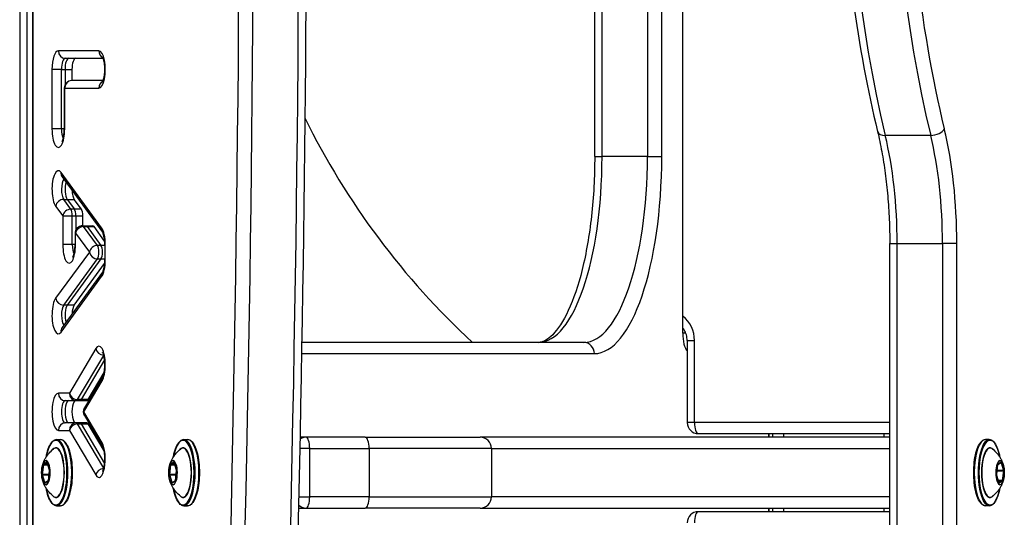
# Model space of a CAD drawing. Units: millimetres. Extents: x -5538 to 5002, y -3246 to 2680.
# Drawn here: x -1280 to -1015, y -179 to -45 of the extents above; entities that cross this region are included whole.
import ezdxf

# ---------------------------------------------------------------- set-up
doc = ezdxf.new("R2010")
doc.units = ezdxf.units.MM
doc.header["$LTSCALE"] = 100
doc.layers.add('SW_Toestellen', color=2, linetype='Continuous')

msp = doc.modelspace()

# ---------------------------------------------------------------- linework, layer by layer
at = {"layer": 'SW_Toestellen'}
for p, q in [((-1276.1, 622.32), (-1276.1, -583.68)), ((-1275.92, -583.68), (-1275.92, 622.32)), ((-1279.54, 608.82), (-1279.54, -570.18)), ((-1277.57, -570.18), (-1277.57, 608.82)), ((-1277.57, -570.18), (-1277.57, 608.82)), ((-1124.9, -82.18), (-1124.9, 120.82)), ((-1122.92, -82.18), (-1122.92, 120.82)), ((-1122.92, -82.18), (-1122.92, 120.82)), ((-1110.71, 120.82), (-1110.71, -82.18)), ((-1110.71, 120.82), (-1110.71, -82.18)), ((-1106.86, -82.18), (-1106.86, 120.82)), ((-1101.22, -129.68), (-1101.22, -23.68)), ((-1258.24, -53.81), (-1269.15, -53.81)), ((-1267.27, -55.81), (-1257.08, -55.81)), ((-1270.86, -58.81), (-1270.86, -74.81)), ((-1268.29, -58.81), (-1270.86, -58.81)), ((-1268.29, -58.81), (-1267.35, -58.81)), ((-1268.29, -74.81), (-1268.29, -58.81)), ((-1267.35, -58.81), (-1267.35, -62.94)), ((-1267.35, -58.81), (-1267.35, -62.94)), ((-1267.35, -58.81), (-1265.47, -58.81)), ((-1265.47, -61.81), (-1265.47, -58.81)), ((-1257.08, -61.81), (-1265.56, -61.81)), ((-1267.56, -63.81), (-1267.44, -63.81)), ((-1267.56, -63.81), (-1267.56, -74.81)), ((-1267.44, -63.81), (-1258.24, -63.81)), ((-1267.44, -74.81), (-1267.44, -63.81)), ((-1268.29, -74.81), (-1270.86, -74.81)), ((-1267.56, -74.81), (-1268.29, -74.81)), ((-1267.56, -74.81), (-1267.44, -74.81)), ((-1034.54, -76.53), (-1046.75, -76.53)), ((-1124.9, -82.18), (-1122.92, -82.18)), ((-1110.71, -82.18), (-1122.92, -82.18)), ((-1110.71, -82.18), (-1106.86, -82.18)), ((-1257.51, -101.37), (-1268.42, -86.49)), ((-1268.16, -87.68), (-1257.25, -102.55)), ((-1267.7, -93.74), (-1266.76, -93.74)), ((-1265.78, -96.36), (-1267.7, -93.74)), ((-1266.76, -93.74), (-1264.84, -96.36)), ((-1266.76, -93.74), (-1264.84, -96.36)), ((-1266.76, -93.74), (-1264.88, -93.74)), ((-1262.96, -96.36), (-1264.88, -93.74)), ((-1269.87, -95.56), (-1267.95, -98.17)), ((-1264.84, -96.36), (-1265.78, -96.36)), ((-1262.96, -96.36), (-1264.84, -96.36)), ((-1267.95, -98.17), (-1267.95, -105.9)), ((-1267.95, -98.17), (-1265.39, -98.17)), ((-1265.39, -98.17), (-1264.45, -98.17)), ((-1265.39, -105.9), (-1265.39, -98.17)), ((-1264.45, -98.17), (-1264.45, -101.96)), ((-1264.45, -98.17), (-1264.45, -101.96)), ((-1264.45, -98.17), (-1262.57, -98.17)), ((-1262.57, -100.84), (-1262.57, -98.17)), ((-1264.65, -102.84), (-1264.53, -102.84)), ((-1264.65, -102.84), (-1264.65, -105.9)), ((-1264.53, -102.84), (-1260.79, -107.93)), ((-1264.53, -105.9), (-1264.53, -102.84)), ((-1262.65, -100.84), (-1261.71, -100.84)), ((-1262.36, -101.02), (-1261.42, -101.02)), ((-1258.62, -106.12), (-1262.36, -101.02)), ((-1261.71, -100.84), (-1259.83, -100.84)), ((-1261.42, -101.02), (-1257.68, -106.12)), ((-1261.42, -101.02), (-1257.68, -106.12)), ((-1261.42, -101.02), (-1259.54, -101.02)), ((-1256.69, -104.92), (-1259.54, -101.02)), ((-1265.39, -105.9), (-1267.95, -105.9)), ((-1264.65, -105.9), (-1265.39, -105.9)), ((-1264.65, -105.9), (-1264.53, -105.9)), ((-1256.53, -105.9), (-1256.65, -105.9)), ((-1256.65, -105.9), (-1256.65, -109.97)), ((-1256.53, -109.97), (-1256.53, -105.9)), ((-1045.55, -105.58), (-1043.57, -105.58)), ((-1045.55, -530.68), (-1045.55, -105.58)), ((-1043.57, -530.68), (-1043.57, -105.58)), ((-1043.57, -105.58), (-1031.36, -105.58)), ((-1043.57, -530.68), (-1043.57, -105.58)), ((-1031.36, -105.58), (-1031.36, -530.68)), ((-1027.51, -105.58), (-1031.36, -105.58)), ((-1031.36, -105.58), (-1031.36, -530.68)), ((-1027.51, -530.68), (-1027.51, -105.58)), ((-1260.79, -107.93), (-1269.87, -120.31)), ((-1257.68, -106.12), (-1258.62, -106.12)), ((-1256.65, -106.12), (-1257.68, -106.12)), ((-1267.7, -122.13), (-1258.62, -109.75)), ((-1257.68, -109.75), (-1266.76, -122.13)), ((-1257.68, -109.75), (-1266.76, -122.13)), ((-1264.88, -122.13), (-1256.69, -110.95)), ((-1258.62, -109.75), (-1257.68, -109.75)), ((-1257.68, -109.75), (-1256.65, -109.75)), ((-1256.65, -109.97), (-1256.53, -109.97)), ((-1257.25, -113.32), (-1268.16, -128.19)), ((-1268.42, -129.38), (-1257.51, -114.5)), ((-1266.76, -122.13), (-1267.7, -122.13)), ((-1264.88, -122.13), (-1266.76, -122.13)), ((-1100.41, -129.68), (-1101.22, -129.68)), ((-1127.81, -132.18), (-1203.68, -132.18)), ((-1127.81, -132.18), (-1203.68, -132.18)), ((-1100.03, -131.68), (-1098.06, -131.68)), ((-1100.03, -131.68), (-1100.03, -153.68)), ((-1098.06, -153.68), (-1098.06, -131.68)), ((-1259.09, -133.84), (-1266.18, -145.81)), ((-1263.96, -147.55), (-1256.93, -135.67)), ((-1256.71, -136.89), (-1263.02, -147.55)), ((-1256.71, -136.89), (-1263.02, -147.55)), ((-1203.74, -135.18), (-1124.99, -135.18)), ((-1261.14, -147.55), (-1256.84, -140.27)), ((-1262.31, -150.81), (-1257.38, -142.5)), ((-1257.22, -141.48), (-1262.15, -149.8)), ((-1266.18, -145.81), (-1269.15, -145.81)), ((-1267.27, -147.81), (-1264.31, -147.81)), ((-1264.31, -147.81), (-1263.37, -147.81)), ((-1263.02, -147.55), (-1263.96, -147.55)), ((-1263.37, -147.81), (-1261.49, -147.81)), ((-1261.14, -147.55), (-1263.02, -147.55)), ((-1257.38, -159.13), (-1262.31, -150.81)), ((-1262.15, -151.83), (-1257.22, -160.15)), ((-1269.15, -155.81), (-1266.18, -155.81)), ((-1264.31, -153.81), (-1267.27, -153.81)), ((-1266.18, -155.81), (-1259.09, -167.79)), ((-1263.37, -153.81), (-1264.31, -153.81)), ((-1263.96, -154.08), (-1263.02, -154.08)), ((-1256.93, -165.96), (-1263.96, -154.08)), ((-1261.49, -153.81), (-1263.37, -153.81)), ((-1263.02, -154.08), (-1256.71, -164.74)), ((-1263.02, -154.08), (-1256.71, -164.74)), ((-1263.02, -154.08), (-1261.14, -154.08)), ((-1256.84, -161.35), (-1261.14, -154.08)), ((-1098.06, -153.68), (-1100.03, -153.68)), ((-1045.55, -153.68), (-1098.06, -153.68)), ((-1269.62, -158.28), (-1268.58, -158.28)), ((-1235.41, -158.28), (-1234.38, -158.28)), ((-1202.57, -157.68), (-1204.16, -157.68)), ((-1186.6, -157.68), (-1202.57, -157.68)), ((-1186.6, -157.68), (-1155.67, -157.68)), ((-1045.55, -157.68), (-1155.67, -157.68)), ((-1097.03, -156.68), (-1045.55, -156.68)), ((-1078.13, -156.68), (-1078.13, -157.68)), ((-1077.95, -157.68), (-1077.95, -156.68)), ((-1077.11, -156.68), (-1077.11, -157.68)), ((-1074.11, -156.68), (-1074.11, -157.68)), ((-1047.11, -156.68), (-1047.11, -157.68)), ((-1018.77, -158.28), (-1019.8, -158.28)), ((-1201.55, -160.68), (-1204.22, -160.68)), ((-1201.55, -160.68), (-1204.22, -160.68)), ((-1201.55, -160.68), (-1185.57, -160.68)), ((-1201.55, -173.68), (-1201.55, -160.68)), ((-1201.55, -160.68), (-1185.57, -160.68)), ((-1152.67, -160.68), (-1185.57, -160.68)), ((-1152.67, -160.68), (-1185.57, -160.68)), ((-1185.57, -160.68), (-1185.57, -173.68)), ((-1152.67, -160.68), (-1045.55, -160.68)), ((-1152.67, -160.68), (-1152.67, -173.68)), ((-1152.67, -160.68), (-1045.55, -160.68)), ((-1273.21, -165.07), (-1273.51, -167.66)), ((-1273.38, -167.7), (-1273.09, -165.1)), ((-1272.25, -164.39), (-1273.16, -164.94)), ((-1273.09, -165.1), (-1271.99, -165.1)), ((-1273.06, -165.03), (-1272.18, -164.5)), ((-1272.02, -165.03), (-1273.06, -165.03)), ((-1271.56, -166.49), (-1272.18, -164.45)), ((-1272.18, -164.48), (-1271.56, -166.52)), ((-1271.55, -166.68), (-1271.85, -169.27)), ((-1271.84, -169.29), (-1271.55, -166.69)), ((-1239.01, -165.07), (-1239.31, -167.66)), ((-1239.18, -167.7), (-1238.89, -165.1)), ((-1238.05, -164.39), (-1238.96, -164.94)), ((-1238.89, -165.1), (-1237.79, -165.1)), ((-1238.86, -165.03), (-1237.97, -164.5)), ((-1237.81, -165.03), (-1238.86, -165.03)), ((-1237.36, -166.49), (-1237.98, -164.45)), ((-1237.98, -164.48), (-1237.36, -166.52)), ((-1237.35, -166.68), (-1237.65, -169.27)), ((-1237.64, -169.29), (-1237.35, -166.69)), ((-1016.53, -165.04), (-1016.84, -167.62)), ((-1016.83, -167.63), (-1016.52, -165.05)), ((-1016.72, -166.71), (-1015, -166.71)), ((-1015, -166.61), (-1016.71, -166.61)), ((-1016.51, -164.99), (-1015.6, -164.49)), ((-1015.56, -164.4), (-1016.47, -164.91)), ((-1015.68, -164.53), (-1015.61, -164.53)), ((-1015.61, -164.53), (-1015, -166.61)), ((-1014.88, -166.54), (-1015.49, -164.47)), ((-1015, -166.71), (-1015.31, -169.29)), ((-1015.18, -169.32), (-1014.87, -166.74)), ((-1273.5, -167.86), (-1272.87, -169.9)), ((-1271.67, -167.7), (-1273.38, -167.7)), ((-1272.76, -169.84), (-1273.38, -167.79)), ((-1273.38, -167.79), (-1271.68, -167.79)), ((-1272.81, -169.97), (-1271.89, -169.42)), ((-1271.86, -169.34), (-1272.77, -169.88)), ((-1239.29, -167.86), (-1238.67, -169.9)), ((-1237.47, -167.7), (-1239.18, -167.7)), ((-1238.55, -169.84), (-1239.17, -167.79)), ((-1239.17, -167.79), (-1237.48, -167.79)), ((-1238.61, -169.97), (-1237.69, -169.42)), ((-1237.66, -169.34), (-1238.57, -169.88)), ((-1016.21, -169.86), (-1016.82, -167.78)), ((-1016.82, -167.81), (-1016.22, -169.89)), ((-1015.31, -169.29), (-1016.38, -169.29)), ((-1016.36, -169.35), (-1015.33, -169.35)), ((-1015.33, -169.35), (-1016.22, -169.84)), ((-1016.15, -169.95), (-1015.23, -169.45)), ((-1272.69, -169.84), (-1272.76, -169.84)), ((-1238.49, -169.84), (-1238.55, -169.84)), ((-1204.5, -173.68), (-1201.55, -173.68)), ((-1204.5, -173.68), (-1201.55, -173.68)), ((-1185.57, -173.68), (-1201.55, -173.68)), ((-1185.57, -173.68), (-1201.55, -173.68)), ((-1185.57, -173.68), (-1152.67, -173.68)), ((-1185.57, -173.68), (-1152.67, -173.68)), ((-1045.55, -173.68), (-1152.67, -173.68)), ((-1045.55, -173.68), (-1152.67, -173.68)), ((-1269.62, -176.08), (-1268.58, -176.08)), ((-1235.41, -176.08), (-1234.38, -176.08)), ((-1204.57, -176.68), (-1202.57, -176.68)), ((-1202.57, -176.68), (-1186.6, -176.68)), ((-1155.67, -176.68), (-1186.6, -176.68)), ((-1155.67, -176.68), (-1045.55, -176.68)), ((-1078.13, -176.68), (-1078.13, -177.68)), ((-1077.95, -177.68), (-1077.95, -176.68)), ((-1077.11, -176.68), (-1077.11, -177.68)), ((-1074.11, -176.68), (-1074.11, -177.68)), ((-1047.11, -176.68), (-1047.11, -177.68)), ((-1018.77, -176.08), (-1019.8, -176.08)), ((-1045.55, -177.68), (-1097.03, -177.68)), ((-1045.55, -177.68), (-1097.03, -177.68))]:
    msp.add_line(p, q, dxfattribs=at)
for centre, radius, start, end in [((-1265.56, -63.81), 2, 90, 180), ((-1017.93, 19.32), 206.17, 206.2461, 227.2916), ((-1262.65, -102.84), 2, 90, 180), ((-1260.43, -150.81), 2, 149.3577, 210.6423), ((-1097.03, -153.68), 3, 180, 270), ((-1155.67, -160.68), 3, 0, 90), ((-1155.67, -173.68), 3, 270, 0), ((-1097.03, -180.68), 3, 90, 180)]:
    msp.add_arc(centre, radius, start, end, dxfattribs=at)
for centre, major_axis, ratio, start_param, end_param in [((-2245.44, 19.32), (0, -2997), 0.34202, 1.36637, 1.775222), ((-2242.63, 19.32), (0, 3000), 0.34202, 4.507963, 4.916815), ((-2242.63, 19.32), (0, 3000), 0.34202, 4.507963, 4.916815), ((-2230.41, 19.32), (0, -3000), 0.34202, 1.36637, 1.775222), ((-2230.41, 19.32), (0, -3000), 0.34202, 1.36637, 1.775222), ((-1000.82, 19.32), (0, 165), 0.34202, 0.950925, 2.190667), ((-1000.82, 19.32), (0, 165), 0.34202, 0.950925, 2.190667), ((-988.6, 19.32), (0, -165), 0.34202, 4.092518, 5.33226), ((-988.6, 19.32), (0, -165), 0.34202, 4.092518, 5.33226), ((-985.79, 19.32), (0, 162), 0.34202, 1.570796, 2.190667), ((-1269.15, -58.81), (0, 5), 0.34202, 0, 1.570796), ((-1267.27, -53.81), (0, -2), 0.939693, 4.712389, 6.283185), ((-1258.24, -58.81), (0, -5), 0.34202, 0, 3.141593), ((-1256.36, -53.81), (0, -2), 0.939693, 4.712389, 5.841219), ((-1267.27, -58.81), (0, 3), 0.34202, 0, 1.570796), ((-1266.33, -58.81), (0, 3), 0.34202, 0, 1.570796), ((-1266.33, -58.81), (0, 3), 0.34202, 0, 1.570796), ((-1264.45, -58.81), (0, 3), 0.34202, 0, 1.570796), ((-1265.56, -63.81), (0, 2), 0.939693, 0, 1.570796), ((-1256.36, -63.81), (0, -2), 0.939693, 3.583559, 4.712389), ((-1269.15, -74.81), (0, -5), 0.34202, 4.712389, 7.853982), ((-1267.27, -74.81), (0, 3), 0.34202, 1.570796, 2.554939), ((-1045.92, -74.79), (-2.91, -0.71), 0.545896, 0, 1.150304), ((-1060.67, -105.58), (0, 50), 0.34202, 4.712389, 5.33226), ((-1060.67, -105.58), (0, 50), 0.34202, 4.712389, 5.33226), ((-1033.7, -74.79), (2.91, 0.71), 0.545896, 4.291896, 5.862693), ((-1048.46, -105.58), (0, -50), 0.34202, 1.570796, 2.190667), ((-1048.46, -105.58), (0, -50), 0.34202, 1.570796, 2.190667), ((-1045.64, -105.58), (0, 53), 0.34202, 4.712389, 5.33226), ((-1140.02, -82.18), (0, -50), 0.34202, 0, 1.570796), ((-1140.02, -82.18), (0, -50), 0.34202, 0, 1.570796), ((-1127.81, -82.18), (0, -50), 0.34202, 0, 1.570796), ((-1127.81, -82.18), (0, -50), 0.34202, 0, 1.570796), ((-1124.99, -82.18), (0, -53), 0.34202, 0, 1.570796), ((-1269.15, -91.02), (0, 5), 0.34202, 5.846853, 8.988446), ((-1266.54, -86.49), (-1.61, -1.18), 0.851651, 5.572209, 6.283185), ((-1267.27, -91.02), (0, 3), 0.34202, 0.433349, 2.70526), ((-1266.33, -91.02), (0, -3), 0.34202, 4.015079, 5.846853), ((-1266.33, -91.02), (0, -3), 0.34202, 4.015079, 5.846853), ((-1264.45, -91.02), (0, -3), 0.34202, 4.818306, 5.846853), ((-1267.99, -95.56), (1.61, 1.18), 0.851651, 0.85982, 2.430617), ((-1266.07, -98.17), (1.61, 1.18), 0.851651, 0.85982, 2.430617), ((-1266.07, -98.17), (0, 2), 0.34202, 4.712389, 5.846853), ((-1265.13, -98.17), (0, -2), 0.34202, 1.570796, 2.70526), ((-1265.13, -98.17), (0, -2), 0.34202, 1.570796, 2.70526), ((-1263.25, -98.17), (0, -2), 0.34202, 1.570796, 2.70526), ((-1262.65, -102.84), (-1.61, -1.18), 0.851651, 4.001413, 5.572209), ((-1262.65, -102.84), (0, 2), 0.34202, 5.846853, 6.283185), ((-1261.71, -102.84), (0, 2), 0.34202, 5.846853, 6.283185), ((-1261.71, -102.84), (0, 2), 0.34202, 5.846853, 6.283185), ((-1259.83, -102.84), (0, 2), 0.34202, 5.846853, 6.283185), ((-1255.63, -101.37), (-1.61, -1.18), 0.851651, 5.572209, 6.283185), ((-1258.24, -105.9), (0, 5), 0.34202, 4.712389, 5.846853), ((-1266.24, -105.9), (0, -5), 0.34202, 4.712389, 7.853982), ((-1264.36, -105.9), (0, 3), 0.34202, 1.570796, 2.554939), ((-1258.91, -107.93), (1.61, 1.18), 0.851651, 0.85982, 2.430617), ((-1258.91, -107.93), (-1.61, 1.18), 0.851651, 0.710976, 2.281772), ((-1258.91, -107.93), (0, 2), 0.34202, 3.577925, 5.846853), ((-1257.97, -107.93), (0, -2), 0.34202, 0.436332, 2.70526), ((-1257.97, -107.93), (0, -2), 0.34202, 0.436332, 2.70526), ((-1258.24, -109.97), (0, 5), 0.34202, 3.577925, 4.712389), ((-1255.63, -114.5), (-1.61, 1.18), 0.851651, 0, 0.710976), ((-1269.15, -124.85), (0, -5), 0.34202, 3.577925, 6.719518), ((-1267.99, -120.31), (1.61, -1.18), 0.851651, 3.852569, 5.423365), ((-1267.27, -124.85), (0, 3), 0.34202, 0.436332, 2.708244), ((-1266.33, -124.85), (0, -3), 0.34202, 3.577925, 5.409699), ((-1266.33, -124.85), (0, -3), 0.34202, 3.577925, 5.409699), ((-1264.45, -124.85), (0, -3), 0.34202, 3.577925, 4.606472), ((-1105.57, -131.68), (0, 8), 0.939693, 4.712389, 5.665066), ((-1266.54, -129.38), (-1.61, 1.18), 0.851651, 0, 0.710976), ((-1099.51, -129.68), (0, -5), 0.34202, 4.712389, 5.972411), ((-1127.81, -135.18), (0, 3), 0.939693, 4.712389, 6.283185), ((-1258.24, -138.17), (0, 5), 0.34202, 3.665191, 6.806784), ((-1257.21, -133.84), (1.72, -1.02), 0.813798, 3.770826, 5.298249), ((-1255.5, -142.5), (-1.72, 1.02), 0.813798, 0, 0.629233), ((-1269.15, -150.81), (0, 5), 0.34202, 0, 3.141593), ((-1267.27, -145.81), (0, -2), 0.939693, 4.712389, 6.283185), ((-1267.27, -150.81), (0, -3), 0.34202, 3.141593, 6.283185), ((-1266.33, -150.81), (0, 3), 0.34202, 0, 3.141593), ((-1266.33, -150.81), (0, 3), 0.34202, 0, 3.141593), ((-1264.31, -145.81), (1.72, -1.02), 0.813798, 3.770826, 5.341622), ((-1264.31, -145.81), (0, -2), 0.939693, 4.712389, 6.283185), ((-1264.45, -150.81), (0, 3), 0.34202, 0, 3.141593), ((-1264.31, -145.81), (0, -2), 0.34202, 0, 0.523599), ((-1263.37, -145.81), (0, -2), 0.34202, 0, 0.523599), ((-1263.37, -145.81), (0, -2), 0.34202, 0, 0.523599), ((-1261.49, -145.81), (0, -2), 0.34202, 0, 0.523599), ((-1260.43, -150.81), (-1.72, 1.02), 0.813798, 0, 0.629233), ((-1260.43, -150.81), (-1.72, -1.02), 0.813798, 5.653952, 6.283185), ((-1267.27, -155.81), (0, 2), 0.939693, 0, 1.570796), ((-1264.31, -155.81), (0, 2), 0.939693, 0, 1.570796), ((-1264.31, -155.81), (-1.72, -1.02), 0.813798, 4.083156, 5.653952), ((-1264.31, -155.81), (0, 2), 0.34202, 5.759587, 6.283185), ((-1263.37, -155.81), (0, 2), 0.34202, 5.759587, 6.283185), ((-1263.37, -155.81), (0, 2), 0.34202, 5.759587, 6.283185), ((-1261.49, -155.81), (0, 2), 0.34202, 5.759587, 6.283185), ((-1097.03, -153.68), (0, -3), 0.34202, 4.712389, 6.283185), ((-1269.8, -167.18), (0, 8.7), 0.34202, 2.076766, 7.348011), ((-1269.62, -167.18), (0, -8.9), 0.34202, 0, 3.141593), ((-1268.58, -167.18), (0, 8.9), 0.34202, 3.141593, 6.283185), ((-1235.6, -167.18), (0, 8.7), 0.34202, 2.076766, 7.348011), ((-1235.41, -167.18), (0, -8.9), 0.34202, 0, 3.141593), ((-1234.38, -167.18), (0, 8.9), 0.34202, 3.141593, 6.283185), ((-1202.57, -160.68), (0, 3), 0.939693, 0, 0.603595), ((-1202.57, -160.68), (0, 3), 0.34202, 4.712389, 6.283185), ((-1186.6, -160.68), (0, 3), 0.34202, 4.712389, 6.283185), ((-1019.8, -167.18), (0, -8.9), 0.34202, 3.141593, 6.283185), ((-1018.77, -167.18), (0, 8.9), 0.34202, 0, 3.141593), ((-1018.58, -167.18), (0, -8.7), 0.34202, 2.076766, 7.348011), ((-1269.8, -167.18), (0, -6.7), 0.34202, 5.887764, 9.8202), ((-1269.84, -167.18), (0, 6.62), 0.34202, 2.879064, 6.545714), ((-1258.24, -163.46), (0, -5), 0.34202, 5.759587, 8.901179), ((-1255.5, -159.13), (-1.72, -1.02), 0.813798, 5.653952, 6.283185), ((-1235.6, -167.18), (0, -6.7), 0.34202, 5.887764, 9.8202), ((-1235.64, -167.18), (0, 6.62), 0.34202, 2.879064, 6.545714), ((-1018.58, -167.18), (0, 6.7), 0.34202, 5.887764, 9.8202), ((-1018.54, -167.18), (0, -6.62), 0.34202, 2.879064, 6.545714), ((-1272.52, -167.18), (0, -3.27), 0.34202, 5.452326, 10.255637), ((-1238.32, -167.18), (0, -3.27), 0.34202, 5.452326, 10.255637), ((-1015.86, -167.18), (0, 3.27), 0.34202, 5.452326, 10.255637), ((-1273.15, -165.13), (0, 0.2), 0.34202, 0.202521, 1.249719), ((-1272.23, -164.58), (0, 0.2), 0.34202, 5.438509, 6.485707), ((-1272.09, -164.45), (-0.0957, -0.0291), 0.623931, 5.830194, 6.283185), ((-1271.61, -166.63), (0, 0.2), 0.34202, 4.391312, 5.438509), ((-1257.21, -167.79), (1.72, 1.02), 0.813798, 0.984936, 2.51236), ((-1238.95, -165.13), (0, 0.2), 0.34202, 0.202521, 1.249719), ((-1238.03, -164.58), (0, 0.2), 0.34202, 5.438509, 6.485707), ((-1237.89, -164.45), (-0.0957, -0.0291), 0.623931, 5.830194, 6.283185), ((-1237.41, -166.63), (0, 0.2), 0.34202, 4.391312, 5.438509), ((-1016.46, -165.1), (0, 0.2), 0.34202, 0.185631, 1.232829), ((-1015.54, -164.6), (0, 0.2), 0.34202, 5.421619, 6.468816), ((-1014.93, -166.67), (0, 0.2), 0.34202, 4.374421, 5.421619), ((-1273.44, -167.73), (0, -0.2), 0.34202, 4.391312, 5.438509), ((-1271.91, -169.22), (0, -0.2), 0.34202, 0.202521, 1.249719), ((-1239.24, -167.73), (0, -0.2), 0.34202, 4.391312, 5.438509), ((-1237.71, -169.22), (0, -0.2), 0.34202, 0.202521, 1.249719), ((-1016.77, -167.68), (0, -0.2), 0.34202, 4.374421, 5.421619), ((-1015.24, -169.25), (0, -0.2), 0.34202, 0.185631, 1.232829), ((-1272.82, -169.77), (0, -0.2), 0.34202, 5.438509, 6.485707), ((-1238.62, -169.77), (0, -0.2), 0.34202, 5.438509, 6.485707), ((-1016.16, -169.76), (0, -0.2), 0.34202, 5.421619, 6.468816), ((-1202.57, -173.68), (0, -3), 0.34202, 0, 1.570796), ((-1186.6, -173.68), (0, -3), 0.34202, 0, 1.570796), ((-1202.57, -173.68), (0, -3), 0.939693, 5.506869, 6.283185), ((-1097.03, -180.68), (0, 3), 0.34202, 0, 1.570796)]:
    msp.add_ellipse(centre, major_axis=major_axis, ratio=ratio, start_param=start_param, end_param=end_param, dxfattribs=at)
for centre in [(-1272.53, -167.18), (-1238.33, -167.18), (-1015.85, -167.18)]:
    msp.add_ellipse(centre, major_axis=(0, -3.23), ratio=0.34202, dxfattribs=at)
for points, knots in [([(-1223.73, 627.94), (-1218.05, 547.92), (-1213.5, 467.23), (-1206.66, 305.02), (-1204.37, 223.51), (-1202.09, 60.21), (-1202.09, -21.57), (-1204.37, -184.87), (-1206.66, -266.38), (-1213.5, -428.58), (-1218.05, -509.28), (-1223.73, -589.3)], [4.5079631, 4.5079631, 4.5079631, 4.5079631, 4.5897335, 4.5897335, 4.6715038, 4.6715038, 4.7532742, 4.7532742, 4.8350445, 4.8350445, 4.9168148, 4.9168148, 4.9168148, 4.9168148]), ([(-1048.83, 114.14), (-1051.52, 103.13), (-1053.74, 91.16), (-1057.09, 66.02), (-1058.23, 52.86), (-1059.37, 26.11), (-1059.37, 12.53), (-1058.23, -14.21), (-1057.09, -27.38), (-1053.74, -52.52), (-1051.52, -64.48), (-1048.83, -75.5)], [0.950925, 0.950925, 0.950925, 0.950925, 1.198874, 1.198874, 1.446822, 1.446822, 1.69477, 1.69477, 1.942719, 1.942719, 2.190667, 2.190667, 2.190667, 2.190667]), ([(-1257.25, -62.16), (-1257.25, -62.16), (-1257.25, -62.16), (-1257.24, -62.15), (-1257.22, -62.12), (-1257.15, -61.98), (-1257.1, -61.87), (-1256.99, -61.57), (-1256.94, -61.37), (-1256.82, -60.86), (-1256.77, -60.56), (-1256.69, -59.87), (-1256.66, -59.48), (-1256.64, -58.69), (-1256.65, -58.28), (-1256.71, -57.51), (-1256.76, -57.14), (-1256.87, -56.5), (-1256.94, -56.23), (-1257.07, -55.82), (-1257.14, -55.67), (-1257.22, -55.5), (-1257.25, -55.47), (-1257.25, -55.47)], [6.705779, 6.705779, 6.705779, 6.705779, 6.729524, 6.729524, 6.875975, 6.875975, 7.053057, 7.053057, 7.268501, 7.268501, 7.517999, 7.517999, 7.789324, 7.789324, 8.069439, 8.069439, 8.346255, 8.346255, 8.605824, 8.605824, 8.830425, 8.830425, 9.002184, 9.002184, 9.002184, 9.002184]), ([(-1268.16, -78.16), (-1268.16, -78.16), (-1268.16, -78.16), (-1268.15, -78.15), (-1268.13, -78.12), (-1268.06, -77.98), (-1268.01, -77.87), (-1267.9, -77.57), (-1267.85, -77.37), (-1267.73, -76.86), (-1267.68, -76.56), (-1267.6, -75.87), (-1267.57, -75.48), (-1267.56, -75), (-1267.56, -74.91), (-1267.56, -74.81)], [6.705779, 6.705779, 6.705779, 6.705779, 6.729524, 6.729524, 6.875975, 6.875975, 7.053057, 7.053057, 7.268501, 7.268501, 7.517999, 7.517999, 7.789324, 7.789324, 7.853982, 7.853982, 7.853982, 7.853982]), ([(-1048.83, -75.5), (-1048.41, -77.22), (-1048.03, -79.03), (-1047.33, -82.78), (-1047.03, -84.72), (-1046.49, -88.71), (-1046.27, -90.75), (-1045.91, -94.91), (-1045.77, -97.02), (-1045.59, -101.28), (-1045.55, -103.43), (-1045.55, -105.58)], [0.9509255, 0.9509255, 0.9509255, 0.9509255, 1.0748996, 1.0748996, 1.1988738, 1.1988738, 1.322848, 1.322848, 1.4468222, 1.4468222, 1.5707963, 1.5707963, 1.5707963, 1.5707963]), ([(-1124.9, -82.18), (-1124.9, -87.62), (-1125.19, -93.06), (-1126.34, -103.37), (-1127.19, -108.24), (-1129.32, -116.84), (-1130.6, -120.59), (-1133.35, -126.51), (-1134.82, -128.72), (-1137.51, -131.46), (-1138.65, -132.02), (-1139.72, -132.17), (-1139.87, -132.18), (-1140.02, -132.18)], [1.570796, 1.570796, 1.570796, 1.570796, 1.884956, 1.884956, 2.198326, 2.198326, 2.507295, 2.507295, 2.805443, 2.805443, 3.093798, 3.093798, 3.141593, 3.141593, 3.141593, 3.141593]), ([(-1256.65, -105.9), (-1256.65, -105.57), (-1256.66, -105.25), (-1256.71, -104.62), (-1256.75, -104.31), (-1256.84, -103.76), (-1256.9, -103.5), (-1257.02, -103.07), (-1257.08, -102.89), (-1257.18, -102.65), (-1257.23, -102.58), (-1257.24, -102.55), (-1257.25, -102.55), (-1257.25, -102.55)], [1.570796, 1.570796, 1.570796, 1.570796, 1.797689, 1.797689, 2.024582, 2.024582, 2.251475, 2.251475, 2.478368, 2.478368, 2.671411, 2.671411, 2.70526, 2.70526, 2.70526, 2.70526]), ([(-1265.25, -109.25), (-1265.25, -109.25), (-1265.25, -109.25), (-1265.24, -109.24), (-1265.22, -109.2), (-1265.15, -109.07), (-1265.1, -108.96), (-1265, -108.66), (-1264.94, -108.45), (-1264.82, -107.95), (-1264.77, -107.64), (-1264.69, -106.95), (-1264.66, -106.57), (-1264.65, -106.08), (-1264.65, -105.99), (-1264.65, -105.9)], [6.705779, 6.705779, 6.705779, 6.705779, 6.729524, 6.729524, 6.875975, 6.875975, 7.053057, 7.053057, 7.268501, 7.268501, 7.517999, 7.517999, 7.789324, 7.789324, 7.853982, 7.853982, 7.853982, 7.853982]), ([(-1257.25, -113.32), (-1257.24, -113.31), (-1257.22, -113.28), (-1257.16, -113.16), (-1257.11, -113.06), (-1257.01, -112.77), (-1256.95, -112.57), (-1256.84, -112.11), (-1256.79, -111.83), (-1256.71, -111.24), (-1256.68, -110.93), (-1256.65, -110.4), (-1256.65, -110.19), (-1256.65, -109.97)], [0.436332, 0.436332, 0.436332, 0.436332, 0.581107, 0.581107, 0.755528, 0.755528, 0.968145, 0.968145, 1.195038, 1.195038, 1.421931, 1.421931, 1.570796, 1.570796, 1.570796, 1.570796]), ([(-1100.03, -131.68), (-1100.03, -131.16), (-1100.1, -130.65), (-1100.38, -129.68), (-1100.59, -129.21), (-1100.97, -128.62), (-1101.09, -128.46), (-1101.22, -128.3)], [1.5707963, 1.5707963, 1.5707963, 1.5707963, 1.8676613, 1.8676613, 2.1670234, 2.1670234, 2.2928444, 2.2928444, 2.2928444, 2.2928444]), ([(-1257.22, -141.48), (-1257.2, -141.44), (-1257.16, -141.37), (-1257.07, -141.15), (-1257.01, -140.99), (-1256.9, -140.58), (-1256.84, -140.32), (-1256.74, -139.7), (-1256.7, -139.35), (-1256.65, -138.59), (-1256.64, -138.19), (-1256.66, -137.39), (-1256.7, -137), (-1256.79, -136.28), (-1256.85, -135.96), (-1256.98, -135.44), (-1257.05, -135.23), (-1257.17, -134.96), (-1257.21, -134.87), (-1257.24, -134.83), (-1257.25, -134.82), (-1257.25, -134.82)], [0.523599, 0.523599, 0.523599, 0.523599, 0.68522, 0.68522, 0.883116, 0.883116, 1.118438, 1.118438, 1.381576, 1.381576, 1.659235, 1.659235, 1.939072, 1.939072, 2.208432, 2.208432, 2.451131, 2.451131, 2.650168, 2.650168, 2.718999, 2.718999, 2.718999, 2.718999]), ([(-1272.43, -163), (-1272.36, -162.61), (-1272.27, -162.24), (-1271.99, -161.12), (-1271.75, -160.45), (-1271.2, -159.35), (-1270.88, -158.92), (-1270.25, -158.41), (-1269.94, -158.28), (-1269.62, -158.28)], [4.887948, 4.887948, 4.887948, 4.887948, 5.037825, 5.037825, 5.362487, 5.362487, 5.692001, 5.692001, 5.962108, 5.962108, 5.962108, 5.962108]), ([(-1268.58, -158.28), (-1268.26, -158.28), (-1267.94, -158.41), (-1267.31, -158.93), (-1267.01, -159.35), (-1266.46, -160.44), (-1266.21, -161.12), (-1265.82, -162.65), (-1265.66, -163.51), (-1265.46, -165.3), (-1265.41, -166.25), (-1265.41, -168.13), (-1265.46, -169.07), (-1265.66, -170.86), (-1265.82, -171.71), (-1266.21, -173.23), (-1266.45, -173.9), (-1267, -175.01), (-1267.31, -175.44), (-1267.95, -175.95), (-1268.26, -176.08), (-1268.58, -176.08)], [5.962108, 5.962108, 5.962108, 5.962108, 6.236219, 6.236219, 6.557534, 6.557534, 6.887126, 6.887126, 7.211782, 7.211782, 7.534486, 7.534486, 7.856705, 7.856705, 8.179417, 8.179417, 8.50408, 8.50408, 8.833594, 8.833594, 9.103701, 9.103701, 9.103701, 9.103701]), ([(-1238.23, -163), (-1238.15, -162.61), (-1238.07, -162.24), (-1237.79, -161.12), (-1237.55, -160.45), (-1236.99, -159.35), (-1236.68, -158.92), (-1236.05, -158.41), (-1235.73, -158.28), (-1235.41, -158.28)], [4.887948, 4.887948, 4.887948, 4.887948, 5.037825, 5.037825, 5.362487, 5.362487, 5.692001, 5.692001, 5.962108, 5.962108, 5.962108, 5.962108]), ([(-1234.38, -158.28), (-1234.05, -158.28), (-1233.74, -158.41), (-1233.11, -158.93), (-1232.8, -159.35), (-1232.25, -160.44), (-1232.01, -161.12), (-1231.61, -162.65), (-1231.46, -163.51), (-1231.26, -165.3), (-1231.2, -166.25), (-1231.2, -168.13), (-1231.26, -169.07), (-1231.46, -170.86), (-1231.62, -171.71), (-1232.01, -173.23), (-1232.25, -173.9), (-1232.8, -175.01), (-1233.11, -175.44), (-1233.74, -175.95), (-1234.06, -176.08), (-1234.38, -176.08)], [5.962108, 5.962108, 5.962108, 5.962108, 6.236219, 6.236219, 6.557534, 6.557534, 6.887126, 6.887126, 7.211782, 7.211782, 7.534486, 7.534486, 7.856705, 7.856705, 8.179417, 8.179417, 8.50408, 8.50408, 8.833594, 8.833594, 9.103701, 9.103701, 9.103701, 9.103701]), ([(-1019.8, -176.08), (-1020.13, -176.08), (-1020.44, -175.94), (-1021.07, -175.43), (-1021.37, -175.01), (-1021.93, -173.92), (-1022.17, -173.24), (-1022.57, -171.7), (-1022.72, -170.85), (-1022.92, -169.05), (-1022.98, -168.11), (-1022.97, -166.22), (-1022.92, -165.28), (-1022.72, -163.49), (-1022.56, -162.64), (-1022.17, -161.12), (-1021.93, -160.45), (-1021.38, -159.35), (-1021.07, -158.92), (-1020.43, -158.41), (-1020.12, -158.28), (-1019.8, -158.28)], [2.803625, 2.803625, 2.803625, 2.803625, 3.077736, 3.077736, 3.399051, 3.399051, 3.728644, 3.728644, 4.053299, 4.053299, 4.376003, 4.376003, 4.698222, 4.698222, 5.020934, 5.020934, 5.345597, 5.345597, 5.675111, 5.675111, 5.945218, 5.945218, 5.945218, 5.945218]), ([(-1018.77, -158.28), (-1018.44, -158.28), (-1018.12, -158.41), (-1017.5, -158.93), (-1017.19, -159.35), (-1016.64, -160.44), (-1016.4, -161.12), (-1016.11, -162.24), (-1016.02, -162.61), (-1015.95, -163)], [5.945218, 5.945218, 5.945218, 5.945218, 6.219329, 6.219329, 6.540644, 6.540644, 6.870236, 6.870236, 7.019378, 7.019378, 7.019378, 7.019378]), ([(-1273.35, -164.97), (-1273.29, -164.81), (-1273.23, -164.63), (-1273.07, -164.22), (-1272.98, -164), (-1272.74, -163.51), (-1272.59, -163.24), (-1272.2, -162.64), (-1271.96, -162.31), (-1271.33, -161.58), (-1270.94, -161.19), (-1270.43, -160.78)], [5.1312486, 5.1312486, 5.1312486, 5.1312486, 5.2449148, 5.2449148, 5.358581, 5.358581, 5.4722472, 5.4722472, 5.5859134, 5.5859134, 5.6995796, 5.6995796, 5.6995796, 5.6995796]), ([(-1257.25, -166.81), (-1257.25, -166.81), (-1257.25, -166.81), (-1257.24, -166.8), (-1257.22, -166.76), (-1257.15, -166.63), (-1257.1, -166.52), (-1256.99, -166.22), (-1256.94, -166.01), (-1256.82, -165.51), (-1256.77, -165.2), (-1256.69, -164.51), (-1256.66, -164.13), (-1256.64, -163.34), (-1256.65, -162.93), (-1256.71, -162.15), (-1256.76, -161.79), (-1256.87, -161.15), (-1256.94, -160.87), (-1257.07, -160.46), (-1257.14, -160.31), (-1257.2, -160.19), (-1257.21, -160.17), (-1257.22, -160.15)], [6.705779, 6.705779, 6.705779, 6.705779, 6.729524, 6.729524, 6.875975, 6.875975, 7.053057, 7.053057, 7.268501, 7.268501, 7.517999, 7.517999, 7.789324, 7.789324, 8.069439, 8.069439, 8.346255, 8.346255, 8.605824, 8.605824, 8.830425, 8.830425, 8.901179, 8.901179, 8.901179, 8.901179]), ([(-1239.14, -164.97), (-1239.09, -164.81), (-1239.03, -164.63), (-1238.87, -164.22), (-1238.78, -164), (-1238.53, -163.51), (-1238.39, -163.24), (-1238, -162.64), (-1237.76, -162.31), (-1237.13, -161.58), (-1236.74, -161.19), (-1236.23, -160.78)], [5.1312486, 5.1312486, 5.1312486, 5.1312486, 5.2449148, 5.2449148, 5.358581, 5.358581, 5.4722472, 5.4722472, 5.5859134, 5.5859134, 5.6995796, 5.6995796, 5.6995796, 5.6995796]), ([(-1017.95, -160.78), (-1017.44, -161.19), (-1017.05, -161.58), (-1016.42, -162.31), (-1016.18, -162.64), (-1015.79, -163.24), (-1015.65, -163.51), (-1015.4, -164), (-1015.31, -164.22), (-1015.15, -164.63), (-1015.09, -164.81), (-1015.04, -164.97)], [6.207746, 6.207746, 6.207746, 6.207746, 6.3214122, 6.3214122, 6.4350784, 6.4350784, 6.5487446, 6.5487446, 6.6624108, 6.6624108, 6.776077, 6.776077, 6.776077, 6.776077]), ([(-1273.35, -169.38), (-1273.42, -169.14), (-1273.48, -168.87), (-1273.58, -168.29), (-1273.61, -167.98), (-1273.64, -167.34), (-1273.64, -167.01), (-1273.61, -166.38), (-1273.58, -166.07), (-1273.48, -165.48), (-1273.42, -165.21), (-1273.35, -164.97)], [3.651375, 3.651375, 3.651375, 3.651375, 3.947349, 3.947349, 4.243324, 4.243324, 4.539299, 4.539299, 4.835274, 4.835274, 5.131249, 5.131249, 5.131249, 5.131249]), ([(-1272.18, -164.48), (-1272.19, -164.47), (-1272.19, -164.47), (-1272.19, -164.46), (-1272.19, -164.46), (-1272.19, -164.46), (-1272.19, -164.46), (-1272.19, -164.46)], [5.7595865, 5.7595865, 5.7595865, 5.7595865, 5.9285218, 5.9285218, 6.097457, 6.097457, 6.120376, 6.120376, 6.120376, 6.120376]), ([(-1271.55, -166.68), (-1271.55, -166.67), (-1271.55, -166.66), (-1271.55, -166.63), (-1271.55, -166.62), (-1271.55, -166.6), (-1271.55, -166.59), (-1271.55, -166.57), (-1271.56, -166.56), (-1271.56, -166.54), (-1271.56, -166.53), (-1271.56, -166.52)], [4.712389, 4.712389, 4.712389, 4.712389, 4.921828, 4.921828, 5.131268, 5.131268, 5.340708, 5.340708, 5.550147, 5.550147, 5.759587, 5.759587, 5.759587, 5.759587]), ([(-1239.14, -169.38), (-1239.22, -169.14), (-1239.28, -168.87), (-1239.38, -168.29), (-1239.41, -167.98), (-1239.44, -167.34), (-1239.44, -167.01), (-1239.41, -166.38), (-1239.38, -166.07), (-1239.28, -165.48), (-1239.22, -165.21), (-1239.14, -164.97)], [3.651375, 3.651375, 3.651375, 3.651375, 3.947349, 3.947349, 4.243324, 4.243324, 4.539299, 4.539299, 4.835274, 4.835274, 5.131249, 5.131249, 5.131249, 5.131249]), ([(-1237.98, -164.48), (-1237.98, -164.47), (-1237.99, -164.47), (-1237.99, -164.46), (-1237.99, -164.46), (-1237.99, -164.46), (-1237.99, -164.46), (-1237.99, -164.46)], [5.7595865, 5.7595865, 5.7595865, 5.7595865, 5.9285218, 5.9285218, 6.097457, 6.097457, 6.120376, 6.120376, 6.120376, 6.120376]), ([(-1237.35, -166.68), (-1237.35, -166.67), (-1237.35, -166.66), (-1237.35, -166.63), (-1237.35, -166.62), (-1237.35, -166.6), (-1237.35, -166.59), (-1237.35, -166.57), (-1237.35, -166.56), (-1237.36, -166.54), (-1237.36, -166.53), (-1237.36, -166.52)], [4.712389, 4.712389, 4.712389, 4.712389, 4.921828, 4.921828, 5.131268, 5.131268, 5.340708, 5.340708, 5.550147, 5.550147, 5.759587, 5.759587, 5.759587, 5.759587]), ([(-1016.5, -164.98), (-1016.5, -164.98), (-1016.5, -164.98), (-1016.51, -164.98), (-1016.51, -164.99), (-1016.51, -164.99), (-1016.51, -165), (-1016.52, -165.01), (-1016.52, -165.02), (-1016.52, -165.04), (-1016.52, -165.04), (-1016.52, -165.05)], [0.8218543, 0.8218543, 0.8218543, 0.8218543, 0.9169123, 0.9169123, 1.0696875, 1.0696875, 1.255881, 1.255881, 1.4653205, 1.4653205, 1.5707963, 1.5707963, 1.5707963, 1.5707963]), ([(-1015.04, -164.97), (-1014.96, -165.21), (-1014.9, -165.48), (-1014.8, -166.07), (-1014.77, -166.38), (-1014.74, -167.01), (-1014.74, -167.34), (-1014.77, -167.98), (-1014.8, -168.29), (-1014.9, -168.87), (-1014.96, -169.14), (-1015.04, -169.38)], [0.492892, 0.492892, 0.492892, 0.492892, 0.788867, 0.788867, 1.084841, 1.084841, 1.380816, 1.380816, 1.676791, 1.676791, 1.972766, 1.972766, 1.972766, 1.972766]), ([(-1270.43, -173.57), (-1270.94, -173.17), (-1271.33, -172.77), (-1271.96, -172.05), (-1272.2, -171.71), (-1272.59, -171.11), (-1272.74, -170.84), (-1272.98, -170.35), (-1273.07, -170.13), (-1273.23, -169.73), (-1273.29, -169.55), (-1273.35, -169.38)], [3.0830437, 3.0830437, 3.0830437, 3.0830437, 3.1967099, 3.1967099, 3.3103761, 3.3103761, 3.4240423, 3.4240423, 3.5377085, 3.5377085, 3.6513747, 3.6513747, 3.6513747, 3.6513747]), ([(-1271.87, -169.34), (-1271.87, -169.34), (-1271.87, -169.34), (-1271.86, -169.34), (-1271.86, -169.34), (-1271.86, -169.33), (-1271.86, -169.32), (-1271.85, -169.31), (-1271.85, -169.3), (-1271.85, -169.28), (-1271.85, -169.28), (-1271.85, -169.27)], [3.9465566, 3.9465566, 3.9465566, 3.9465566, 4.0580981, 4.0580981, 4.2143271, 4.2143271, 4.4048239, 4.4048239, 4.6142634, 4.6142634, 4.712389, 4.712389, 4.712389, 4.712389]), ([(-1236.23, -173.57), (-1236.74, -173.17), (-1237.13, -172.77), (-1237.76, -172.05), (-1238, -171.71), (-1238.39, -171.11), (-1238.53, -170.84), (-1238.78, -170.35), (-1238.87, -170.13), (-1239.03, -169.73), (-1239.09, -169.55), (-1239.14, -169.38)], [3.0830437, 3.0830437, 3.0830437, 3.0830437, 3.1967099, 3.1967099, 3.3103761, 3.3103761, 3.4240423, 3.4240423, 3.5377085, 3.5377085, 3.6513747, 3.6513747, 3.6513747, 3.6513747]), ([(-1237.66, -169.34), (-1237.66, -169.34), (-1237.66, -169.34), (-1237.66, -169.34), (-1237.66, -169.34), (-1237.66, -169.33), (-1237.66, -169.32), (-1237.65, -169.31), (-1237.65, -169.3), (-1237.65, -169.28), (-1237.65, -169.28), (-1237.65, -169.27)], [3.9465566, 3.9465566, 3.9465566, 3.9465566, 4.0580981, 4.0580981, 4.2143271, 4.2143271, 4.4048239, 4.4048239, 4.6142634, 4.6142634, 4.712389, 4.712389, 4.712389, 4.712389]), ([(-1015.04, -169.38), (-1015.09, -169.55), (-1015.15, -169.73), (-1015.31, -170.13), (-1015.4, -170.35), (-1015.65, -170.84), (-1015.79, -171.11), (-1016.18, -171.71), (-1016.42, -172.05), (-1017.05, -172.77), (-1017.44, -173.17), (-1017.95, -173.57)], [1.9727656, 1.9727656, 1.9727656, 1.9727656, 2.0864318, 2.0864318, 2.2000981, 2.2000981, 2.3137643, 2.3137643, 2.4274305, 2.4274305, 2.5410967, 2.5410967, 2.5410967, 2.5410967]), ([(-1016.83, -167.63), (-1016.83, -167.64), (-1016.83, -167.65), (-1016.83, -167.67), (-1016.83, -167.68), (-1016.83, -167.71), (-1016.83, -167.72), (-1016.83, -167.74), (-1016.83, -167.75), (-1016.83, -167.77), (-1016.82, -167.78), (-1016.82, -167.78)], [1.570796, 1.570796, 1.570796, 1.570796, 1.780236, 1.780236, 1.989675, 1.989675, 2.199115, 2.199115, 2.408554, 2.408554, 2.617994, 2.617994, 2.617994, 2.617994]), ([(-1269.62, -176.08), (-1269.94, -176.08), (-1270.26, -175.94), (-1270.89, -175.43), (-1271.19, -175.01), (-1271.74, -173.92), (-1271.99, -173.24), (-1272.28, -172.11), (-1272.36, -171.74), (-1272.43, -171.36)], [2.820515, 2.820515, 2.820515, 2.820515, 3.094627, 3.094627, 3.415941, 3.415941, 3.745534, 3.745534, 3.894675, 3.894675, 3.894675, 3.894675]), ([(-1235.41, -176.08), (-1235.74, -176.08), (-1236.06, -175.94), (-1236.68, -175.43), (-1236.99, -175.01), (-1237.54, -173.92), (-1237.78, -173.24), (-1238.07, -172.11), (-1238.15, -171.74), (-1238.23, -171.36)], [2.820515, 2.820515, 2.820515, 2.820515, 3.094627, 3.094627, 3.415941, 3.415941, 3.745534, 3.745534, 3.894675, 3.894675, 3.894675, 3.894675]), ([(-1015.95, -171.36), (-1016.02, -171.75), (-1016.11, -172.12), (-1016.39, -173.23), (-1016.63, -173.9), (-1017.19, -175.01), (-1017.5, -175.44), (-1018.13, -175.95), (-1018.45, -176.08), (-1018.77, -176.08)], [8.01265, 8.01265, 8.01265, 8.01265, 8.162527, 8.162527, 8.48719, 8.48719, 8.816704, 8.816704, 9.08681, 9.08681, 9.08681, 9.08681]), ([(-1016.21, -169.86), (-1016.21, -169.87), (-1016.21, -169.87), (-1016.21, -169.88), (-1016.21, -169.88), (-1016.21, -169.88), (-1016.21, -169.88), (-1016.21, -169.88)], [2.6179939, 2.6179939, 2.6179939, 2.6179939, 2.7903072, 2.7903072, 2.9626204, 2.9626204, 2.9956737, 2.9956737, 2.9956737, 2.9956737])]:
    msp.add_open_spline(points, degree=3, knots=knots, dxfattribs=at)

doc.saveas('drawing.dxf')
